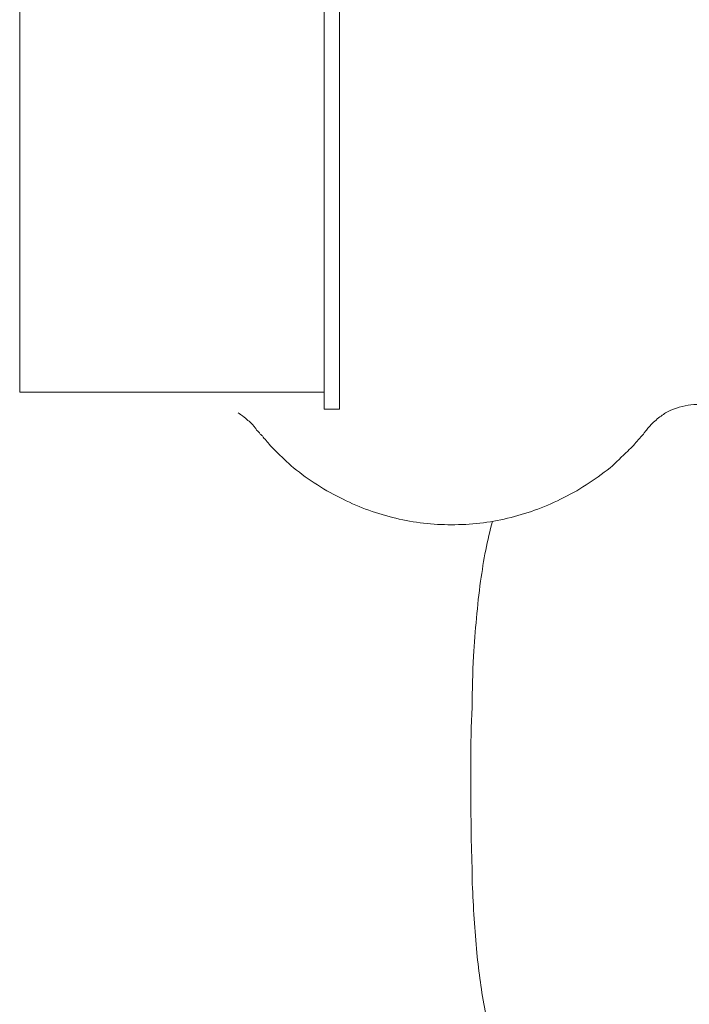
# Model space of a CAD drawing. Units: inches. Extents: x 0 to 890, y 3 to 235.
# Drawn here: x 511 to 515, y 116 to 122 of the extents above; entities that cross this region are included whole.
import ezdxf

# ---------------------------------------------------------------- set-up
doc = ezdxf.new("R2010")
doc.units = ezdxf.units.IN
doc.header["$MEASUREMENT"] = 0
doc.layers.add('SLAMP', color=1, linetype='Continuous', lineweight=0)

# ---------------------------------------------------------------- blocks, each defined once
blk = doc.blocks.new('GINETTA WALL S')
at = {"layer": 'SLAMP', "lineweight": 9}
for p, q in [((1.7982, -28.8196), (1.7982, 0.1002)), ((1.887, -28.8196), (1.887, 0.1002)), ((0, -28.7195), (0, 0)), ((1.528, -28.7195), (0, -28.7195)), ((1.7982, -28.7195), (1.528, -28.7195)), ((1.7982, -28.8196), (1.887, -28.8196))]:
    blk.add_line(p, q, dxfattribs=at)
for points, knots in [([(4.2858, -28.9245), (4.2858, -28.9245), (4.2793, -28.9182), (4.2745, -28.9134), (4.2635, -28.9055), (4.2508, -28.8959), (4.2412, -28.8864), (4.2365, -28.8832), (4.2348, -28.8785), (4.2301, -28.8752), (4.2205, -28.8672), (4.2095, -28.8594), (4.1982, -28.8515), (4.1809, -28.8419), (4.1618, -28.8324), (4.1442, -28.8228), (4.1236, -28.8132), (4.1015, -28.8069), (4.0824, -28.8022), (4.0379, -28.7911), (3.9902, -28.7895), (3.9458, -28.7975), (3.8981, -28.8038), (3.8536, -28.8196), (3.8123, -28.8419)], [0, 0, 0, 0, 1, 1, 1, 2, 2, 2, 3, 3, 3, 4, 4, 4, 5, 5, 5, 6, 6, 6, 7, 7, 7, 8, 8, 8, 8]), ([(1.2899, -28.8419), (1.2993, -28.8482), (1.3057, -28.8546), (1.3153, -28.8594), (1.328, -28.8705), (1.3376, -28.8768), (1.347, -28.8864), (1.3566, -28.8928), (1.366, -28.9022), (1.3724, -28.9086), (1.3756, -28.9134), (1.3787, -28.9149), (1.3787, -28.9149), (1.382, -28.9212), (1.3852, -28.9229), (1.3883, -28.9276), (1.3916, -28.9308), (1.3946, -28.9372), (1.3979, -28.9435), (1.4073, -28.9499), (1.4137, -28.9578), (1.42, -28.9674), (1.4264, -28.9705), (1.4296, -28.9769), (1.4327, -28.9785), (1.4392, -28.9881), (1.4423, -28.9944), (1.4486, -28.9975), (1.4566, -29.0071), (1.4646, -29.0182), (1.4726, -29.0262), (1.4836, -29.0405), (1.4963, -29.0532), (1.5122, -29.0675), (1.544, -29.0992), (1.5789, -29.1342), (1.617, -29.1659), (1.706, -29.2391), (1.8045, -29.3025), (1.9093, -29.3518), (2.0079, -29.4011), (2.1126, -29.4391), (2.2206, -29.4645), (2.3286, -29.4899), (2.4399, -29.5027), (2.5479, -29.5027), (2.6623, -29.5027), (2.7735, -29.4899), (2.8799, -29.4645), (2.9895, -29.4391), (3.0928, -29.4011), (3.1928, -29.3518), (3.2961, -29.3025), (3.3945, -29.2391), (3.4851, -29.1659), (3.5232, -29.1342), (3.5549, -29.0992), (3.5899, -29.0675), (3.6138, -29.0452), (3.6345, -29.0229), (3.6519, -29.0008), (3.6629, -28.9881), (3.6725, -28.9785), (3.6821, -28.9674), (3.6852, -28.9626), (3.6885, -28.9578), (3.6885, -28.9578), (3.6979, -28.9468), (3.7043, -28.9404), (3.7075, -28.9325), (3.7106, -28.9308), (3.7122, -28.9276), (3.7169, -28.9245), (3.7169, -28.9245), (3.7265, -28.9134), (3.7298, -28.9086), (3.7456, -28.8928), (3.7662, -28.8752), (3.7869, -28.8609), (3.7965, -28.8546), (3.8028, -28.8482), (3.8123, -28.8419)], [0, 0, 0, 0, 1, 1, 1, 2, 2, 2, 3, 3, 3, 4, 4, 4, 5, 5, 5, 6, 6, 6, 7, 7, 7, 8, 8, 8, 9, 9, 9, 10, 10, 10, 11, 11, 11, 12, 12, 12, 13, 13, 13, 14, 14, 14, 15, 15, 15, 16, 16, 16, 17, 17, 17, 18, 18, 18, 19, 19, 19, 20, 20, 20, 21, 21, 21, 22, 22, 22, 23, 23, 23, 24, 24, 24, 25, 25, 25, 26, 26, 26, 27, 27, 27, 27]), ([(6.0901, -39.1288), (6.0901, -39.0684), (6.0918, -39.0114), (6.0965, -38.951), (6.0965, -38.9208), (6.0965, -38.8905), (6.0981, -38.8604), (6.0997, -38.8541), (6.0997, -38.8428), (6.0997, -38.8365), (6.0997, -38.8238), (6.1028, -38.8111), (6.1045, -38.7968), (6.1092, -38.7857), (6.1124, -38.7731), (6.1157, -38.7604), (6.1204, -38.7477), (6.1284, -38.7348), (6.1347, -38.7238), (6.1442, -38.7095), (6.1537, -38.6968), (6.1633, -38.6872), (6.1728, -38.6777), (6.1824, -38.6714), (6.1918, -38.6634), (6.1918, -38.6634), (6.2014, -38.6587), (6.2077, -38.6571), (6.2077, -38.6571), (6.2109, -38.6555), (6.2141, -38.6538), (6.2174, -38.6524), (6.2237, -38.6524), (6.2237, -38.6524), (6.23, -38.6491), (6.2331, -38.6491), (6.2364, -38.6475), (6.2411, -38.6428), (6.2491, -38.6428), (6.2522, -38.6395), (6.2665, -38.6317), (6.2777, -38.6237), (6.2904, -38.6141), (6.3031, -38.6015), (6.3158, -38.5888), (6.3268, -38.5745), (6.338, -38.557), (6.3491, -38.5379), (6.3571, -38.5204), (6.3698, -38.5014), (6.3761, -38.4775), (6.3824, -38.4585), (6.3888, -38.4347), (6.392, -38.4124), (6.3951, -38.3887), (6.3951, -38.3711), (6.3984, -38.3537), (6.3951, -38.3362), (6.3951, -38.3251), (6.3951, -38.3124), (6.3951, -38.3028), (6.3951, -38.2934), (6.3951, -38.2854), (6.3951, -38.2774), (6.3951, -38.2584), (6.3951, -38.2425), (6.3951, -38.2265), (6.3951, -38.2044), (6.3951, -38.1821), (6.3951, -38.1615), (6.3951, -38.1567), (6.3951, -38.1519), (6.3951, -38.1471), (6.3951, -38.1441), (6.3937, -38.1377), (6.3937, -38.1312), (6.3937, -38.1281), (6.3951, -38.1249), (6.3951, -38.1218), (6.3951, -38.0931), (6.3984, -38.0645), (6.4111, -38.0375), (6.4142, -38.0295), (6.4158, -38.0201), (6.4207, -38.0121), (6.4238, -38.0042), (6.427, -37.9978), (6.4317, -37.9899), (6.4364, -37.9851), (6.4364, -37.982), (6.4364, -37.982), (6.4428, -37.9755), (6.4477, -37.9724), (6.4491, -37.9645), (6.4555, -37.9598), (6.4587, -37.9534), (6.4635, -37.9471), (6.4747, -37.9295), (6.4857, -37.9152), (6.4968, -37.8978), (6.5144, -37.8739), (6.5318, -37.8485), (6.5477, -37.8231), (6.5684, -37.7914), (6.589, -37.7564), (6.6111, -37.7246), (6.6175, -37.7215), (6.6191, -37.7135), (6.624, -37.7055), (6.6271, -37.7024), (6.6303, -37.6992), (6.6334, -37.6961), (6.6334, -37.6961), (6.6398, -37.6849), (6.643, -37.6771), (6.6461, -37.6722), (6.6494, -37.6642), (6.6525, -37.6548), (6.6588, -37.6421), (6.6651, -37.6294), (6.6684, -37.6151), (6.6747, -37.5944), (6.6811, -37.5705), (6.6843, -37.5499), (6.6874, -37.5212), (6.6907, -37.4928), (6.6907, -37.4672), (6.6907, -37.4388), (6.6874, -37.4101), (6.6843, -37.3848), (6.678, -37.3592), (6.6731, -37.3386), (6.6651, -37.3148), (6.6573, -37.2894), (6.6445, -37.2639), (6.6303, -37.2385), (6.624, -37.2291), (6.6175, -37.2195), (6.6081, -37.2099), (6.6081, -37.2099), (6.6048, -37.2036), (6.6017, -37.2005), (6.5921, -37.1909), (6.5841, -37.1845), (6.5763, -37.1751), (6.57, -37.1671), (6.5635, -37.1591), (6.5588, -37.1528), (6.5461, -37.1369), (6.535, -37.1195), (6.5223, -37.1019), (6.5158, -37.0925), (6.5095, -37.0845), (6.5031, -37.0718), (6.5, -37.0685), (6.4984, -37.0638), (6.4984, -37.0638), (6.4874, -37.0415), (6.4778, -37.0258), (6.4683, -37.0098), (6.4587, -36.9939), (6.4491, -36.9796), (6.4397, -36.9622), (6.4207, -36.9272), (6.4015, -36.8955), (6.3824, -36.8605), (6.3444, -36.7969), (6.3031, -36.7318), (6.265, -36.6699), (6.1744, -36.5238), (6.0807, -36.3808), (5.9838, -36.2409), (5.7852, -35.9599), (5.5755, -35.6866), (5.35, -35.4245), (5.2277, -35.2799), (5.1054, -35.1386), (4.9751, -35.002), (4.8448, -34.8639), (4.7145, -34.7288), (4.5812, -34.5953), (4.5176, -34.535), (4.4572, -34.4746), (4.3938, -34.4143), (4.3334, -34.3539), (4.2698, -34.2936), (4.2062, -34.2332), (4.1459, -34.176), (4.0824, -34.1172), (4.0219, -34.0584), (3.9139, -33.96), (3.8059, -33.8583), (3.6995, -33.7597), (3.6693, -33.7313), (3.6376, -33.7026), (3.6089, -33.6773), (3.5486, -33.6232), (3.4915, -33.566), (3.4326, -33.512), (3.3643, -33.4453), (3.2961, -33.3786), (3.2293, -33.3119), (3.2072, -33.2896), (3.1849, -33.2673), (3.161, -33.242), (3.1546, -33.2356), (3.1483, -33.2293), (3.1419, -33.2229), (3.1356, -33.2166), (3.1292, -33.2103), (3.1245, -33.2023), (3.1135, -33.188), (3.0992, -33.1753), (3.0879, -33.1626), (3.0785, -33.1497), (3.0689, -33.1387), (3.0593, -33.1244), (3.0482, -33.1117), (3.0372, -33.0957), (3.0276, -33.0816), (2.9863, -33.0227), (2.9513, -32.9607), (2.918, -32.8989), (2.8783, -32.8194), (2.8433, -32.7353), (2.8179, -32.6479), (2.7893, -32.559), (2.7639, -32.4636), (2.748, -32.373), (2.7259, -32.2603), (2.7099, -32.146), (2.6989, -32.03), (2.6925, -31.9648), (2.6876, -31.8965), (2.6829, -31.8298), (2.6782, -31.7584), (2.6749, -31.6917), (2.6719, -31.6217), (2.6719, -31.5677), (2.6702, -31.5121), (2.6686, -31.4565), (2.6655, -31.4025), (2.6655, -31.3485), (2.6655, -31.2928), (2.6623, -31.1642), (2.6623, -31.0371), (2.6623, -30.9117), (2.6623, -30.7988), (2.6655, -30.6877), (2.6702, -30.5797), (2.6719, -30.4781), (2.6749, -30.3779), (2.6782, -30.2778), (2.6845, -30.2015), (2.6876, -30.1285), (2.6972, -30.0538), (2.7036, -29.9792), (2.7099, -29.9094), (2.721, -29.8362), (2.7306, -29.7744), (2.7385, -29.7124), (2.7512, -29.6521), (2.7639, -29.5948), (2.775, -29.5376), (2.7909, -29.4821)], [0, 0, 0, 0, 1, 1, 1, 2, 2, 2, 3, 3, 3, 4, 4, 4, 5, 5, 5, 6, 6, 6, 7, 7, 7, 8, 8, 8, 9, 9, 9, 10, 10, 10, 11, 11, 11, 12, 12, 12, 13, 13, 13, 14, 14, 14, 15, 15, 15, 16, 16, 16, 17, 17, 17, 18, 18, 18, 19, 19, 19, 20, 20, 20, 21, 21, 21, 22, 22, 22, 23, 23, 23, 24, 24, 24, 25, 25, 25, 26, 26, 26, 27, 27, 27, 28, 28, 28, 29, 29, 29, 30, 30, 30, 31, 31, 31, 32, 32, 32, 33, 33, 33, 34, 34, 34, 35, 35, 35, 36, 36, 36, 37, 37, 37, 38, 38, 38, 39, 39, 39, 40, 40, 40, 41, 41, 41, 42, 42, 42, 43, 43, 43, 44, 44, 44, 45, 45, 45, 46, 46, 46, 47, 47, 47, 48, 48, 48, 49, 49, 49, 50, 50, 50, 51, 51, 51, 52, 52, 52, 53, 53, 53, 54, 54, 54, 55, 55, 55, 56, 56, 56, 57, 57, 57, 58, 58, 58, 59, 59, 59, 60, 60, 60, 61, 61, 61, 62, 62, 62, 63, 63, 63, 64, 64, 64, 65, 65, 65, 66, 66, 66, 67, 67, 67, 68, 68, 68, 69, 69, 69, 70, 70, 70, 71, 71, 71, 72, 72, 72, 73, 73, 73, 74, 74, 74, 75, 75, 75, 76, 76, 76, 77, 77, 77, 78, 78, 78, 79, 79, 79, 80, 80, 80, 81, 81, 81, 82, 82, 82, 83, 83, 83, 84, 84, 84, 85, 85, 85, 86, 86, 86, 87, 87, 87, 88, 88, 88, 88])]:
    blk.add_open_spline(points, degree=3, knots=knots, dxfattribs=at)

msp = doc.modelspace()

# ---------------------------------------------------------------- block references
at = {"layer": 'SLAMP'}
msp.add_blockref('GINETTA WALL S', (511.4557, 148.6303), dxfattribs=at)

doc.saveas('drawing.dxf')
